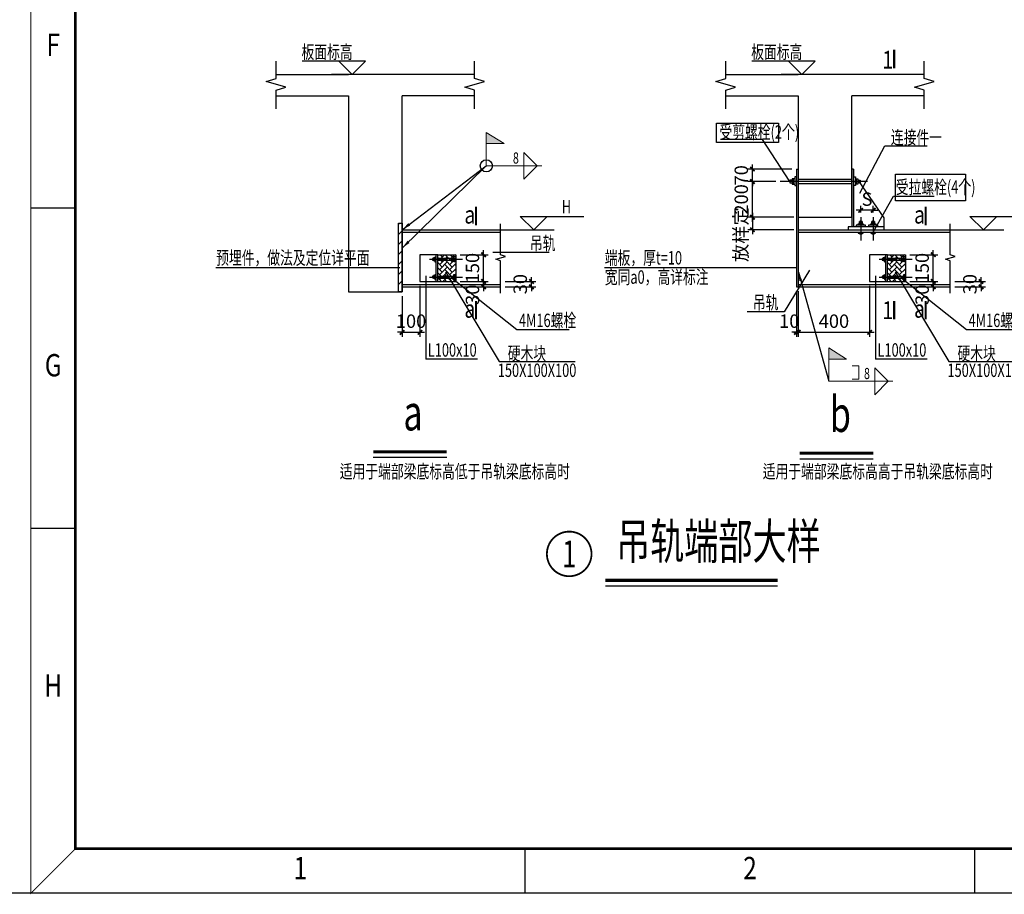
# Model space of a CAD drawing. Extents: x -651934 to -24066, y 1654482 to 1718879.
# Drawn here: x -175449 to -153389, y 1654482 to 1674088 of the extents above; entities that cross this region are included whole.
import ezdxf
from ezdxf.enums import TextEntityAlignment as Align

# ---------------------------------------------------------------- set-up
doc = ezdxf.new("R2010")
doc.units = 0
doc.header["$LTSCALE"] = 1000
doc.linetypes.add('CENTER', pattern=[50.8, 31.75, -6.35, 6.35, -6.35])
doc.linetypes.add('DOTE', pattern=[2.42, 2, -0.2, 0.02, -0.2])
doc.layers.get('0').update_dxf_attribs({"linetype": 'CONTINUOUS'})
doc.layers.get('Defpoints').update_dxf_attribs({"linetype": 'CONTINUOUS'})
for name, color, linetype in [('AXIS', 8, 'DOTE'), ('AXIS-DE', 253, 'CENTER'), ('DIM', 3, 'CONTINUOUS'), ('STEEL_DE', 3, 'CONTINUOUS'), ('TEXT', 7, 'CONTINUOUS'), ('TEXT-DE', 7, 'CONTINUOUS'), ('THICK-DE', 6, 'CONTINUOUS'), ('THIN', 7, 'CONTINUOUS'), ('THIN-DE', 7, 'CONTINUOUS'), ('Titlebox', 7, 'CONTINUOUS'), ('TK', 7, 'CONTINUOUS')]:
    doc.layers.add(name, color=color, linetype=linetype)
doc.layers.add('STXT_HF', color=7, linetype='CONTINUOUS', lineweight=0)
doc.layers.add('STXT_HF_TEXT', color=7, linetype='CONTINUOUS', lineweight=0)
doc.layers.add('孙瑞雪修改', color=6, linetype='CONTINUOUS', plot=False)
doc.styles.add('A-黑体', font='simhei.ttf', dxfattribs={"width": 0.8})
doc.styles.add('RMT', font='romant', dxfattribs={"width": 0.8})
doc.styles.add('TSSD_Dimension', font='tssdeng.shx', dxfattribs={"width": 0.75, "bigfont": 'HZTXT.SHX'})
doc.styles.add('TSSD_Label', font='Tssdeng.shx', dxfattribs={"width": 0.7, "bigfont": 'tssdchn.shx'})
doc.styles.add('TSSD_Num', font='tssdeng.shx', dxfattribs={"width": 0.7, "bigfont": 'tssdchn.shx'})
doc.styles.add('TSSD_Rein', font='tssdeng.shx', dxfattribs={"width": 0.7, "bigfont": 'tssdchn.shx'})
doc.dimstyles.new('TSSD_25_100', dxfattribs={"dimtxt": 300, "dimasz": 100, "dimexe": 100, "dimexo": 100, "dimgap": 100, "dimtad": 1, "dimdec": 0, "dimlfac": 0.25, "dimzin": 0, "dimdsep": 46, "dimtxsty": 'TSSD_Dimension', "dimblk": 'ARCHTICK', "dimcen": 0, "dimdle": 100, "dimclrt": 7, "dimadec": 0, "dimazin": 0, "dimtfac": 1, "dimtdec": 0, "dimtix": 1, "dimtmove": 2, "dimatfit": 3, "dimfxl": 0, "dimtolj": 1, "dimtzin": 0, "dimarcsym": 0})
doc.dimstyles.new('TSSD_LEADER_STYLE_200.0', dxfattribs={"dimtxt": 0.18, "dimasz": 200, "dimexe": 0.18, "dimexo": 0.0625, "dimgap": 0.09, "dimtad": 0, "dimtih": 1, "dimtoh": 1, "dimdec": 4, "dimzin": 0, "dimdsep": 46, "dimtxsty": 'Standard', "dimcen": 0.09, "dimadec": 0, "dimazin": 0, "dimtfac": 1, "dimtdec": 4, "dimtofl": 0, "dimtmove": 0, "dimatfit": 3, "dimfxl": 0, "dimtolj": 1, "dimtzin": 0, "dimarcsym": 0})

# ---------------------------------------------------------------- blocks, each defined once
blk = doc.blocks.new('_ArchTick')
at = {"color": 0, "linetype": 'ByBlock', "const_width": 0.4}
blk.add_lwpolyline([(-0.5, -0.5), (0.5, 0.5)], dxfattribs=at)
blk = doc.blocks.new('*D12342')
at = {"layer": 'Defpoints', "color": 0}
for p in [(-166481, 1668220), (-166881, 1667991), (-166481, 1667080)]:
    blk.add_point(p, dxfattribs=at)
at = {"layer": 'DIM', "color": 0, "lineweight": -2}
for p, q in [((-166481, 1668120), (-166481, 1666980)), ((-166881, 1667891), (-166881, 1666980)), ((-166881, 1667080), (-166981, 1667080)), ((-166881, 1667080), (-166481, 1667080)), ((-166481, 1667080), (-166381, 1667080))]:
    blk.add_line(p, q, dxfattribs=at)
at = {"layer": 'DIM', "color": 0, "lineweight": -2, "xscale": 100, "yscale": 100, "zscale": 100}
blk.add_blockref('_ArchTick', (-166881, 1667080), dxfattribs=at)
at = {"layer": 'DIM', "color": 0, "lineweight": -2, "xscale": 100, "yscale": 100, "zscale": 100, "rotation": 180}
blk.add_blockref('_ArchTick', (-166481, 1667080), dxfattribs=at)
at = {"layer": 'DIM', "color": 7, "insert": (-166681, 1667330), "char_height": 300, "attachment_point": 5, "style": 'TSSD_Dimension'}
blk.add_mtext('\\A1;100', dxfattribs=at)
blk = doc.blocks.new('*D12343')
at = {"layer": 'Defpoints', "color": 0}
for p in [(-164674, 1668220), (-163984, 1668220), (-164674, 1668100)]:
    blk.add_point(p, dxfattribs=at)
at = {"layer": 'DIM', "color": 0, "lineweight": -2}
for p, q in [((-164574, 1668220), (-163884, 1668220)), ((-163984, 1668220), (-163984, 1668320)), ((-163984, 1668100), (-163984, 1668220)), ((-164574, 1668100), (-163884, 1668100)), ((-163984, 1668100), (-163984, 1668000))]:
    blk.add_line(p, q, dxfattribs=at)
at = {"layer": 'DIM', "color": 0, "lineweight": -2, "xscale": 100, "yscale": 100, "zscale": 100}
for p, rotation in [((-163984, 1668220), 270), ((-163984, 1668100), 90)]:
    blk.add_blockref('_ArchTick', p, dxfattribs=dict(at, rotation=rotation))
at = {"layer": 'DIM', "color": 7, "insert": (-164234, 1668160), "char_height": 300, "attachment_point": 5, "rotation": 90, "style": 'TSSD_Dimension'}
blk.add_mtext('\\A1;30', dxfattribs=at)
blk = doc.blocks.new('*D12344')
at = {"layer": 'Defpoints', "color": 0}
for p in [(-165681, 1668220), (-165055, 1668220), (-165514, 1668100)]:
    blk.add_point(p, dxfattribs=at)
at = {"layer": 'DIM', "color": 0, "lineweight": -2}
for p, q in [((-165581, 1668220), (-164955, 1668220)), ((-165055, 1668220), (-165055, 1668320)), ((-165055, 1668100), (-165055, 1668220)), ((-165414, 1668100), (-164955, 1668100)), ((-165055, 1668100), (-165055, 1668000))]:
    blk.add_line(p, q, dxfattribs=at)
at = {"layer": 'DIM', "color": 0, "lineweight": -2, "xscale": 100, "yscale": 100, "zscale": 100}
for p, rotation in [((-165055, 1668220), 270), ((-165055, 1668100), 90)]:
    blk.add_blockref('_ArchTick', p, dxfattribs=dict(at, rotation=rotation))
at = {"layer": 'DIM', "color": 7, "insert": (-165305, 1667922), "char_height": 300, "attachment_point": 5, "rotation": 90, "style": 'TSSD_Dimension'}
blk.add_mtext('\\A1;30', dxfattribs=at)
blk = doc.blocks.new('*D12345')
at = {"layer": 'Defpoints', "color": 0}
for p in [(-165681, 1668820), (-165055, 1668820), (-165681, 1668220)]:
    blk.add_point(p, dxfattribs=at)
at = {"layer": 'DIM', "color": 0, "lineweight": -2}
for p, q in [((-165055, 1668820), (-165055, 1668920)), ((-165581, 1668820), (-164955, 1668820)), ((-165055, 1668220), (-165055, 1668820)), ((-165581, 1668220), (-164955, 1668220)), ((-165055, 1668220), (-165055, 1668120))]:
    blk.add_line(p, q, dxfattribs=at)
at = {"layer": 'DIM', "color": 0, "lineweight": -2, "xscale": 100, "yscale": 100, "zscale": 100}
for p, rotation in [((-165055, 1668820), 270), ((-165055, 1668220), 90)]:
    blk.add_blockref('_ArchTick', p, dxfattribs=dict(at, rotation=rotation))
at = {"layer": 'DIM', "color": 7, "insert": (-165305, 1668520), "char_height": 300, "attachment_point": 5, "rotation": 90, "style": 'TSSD_Dimension'}
blk.add_mtext('\\A1;150', dxfattribs=at)
blk = doc.blocks.new('_WELD001')
at = {"linetype": 'ByBlock'}
h = blk.add_hatch(color=0, dxfattribs=at)
h.paths.add_polyline_path([(0.8, 1), (0, 1.5), (0, 1)])
edge = h.paths.add_edge_path()
edge.add_line((0, 0), (0, 1.5))
at = {"color": 0, "linetype": 'ByBlock'}
for p, q in [((0, 0), (0, 1.5)), ((0.8, 1), (0, 1.5)), ((0, 1), (0.8, 1))]:
    blk.add_line(p, q, dxfattribs=at)
blk = doc.blocks.new('_WELD004')
at = {"color": 0, "linetype": 'ByBlock'}
for p, q in [((0, 1), (1, 0)), ((0, 0), (0, 1))]:
    blk.add_line(p, q, dxfattribs=at)
blk = doc.blocks.new('*D12346')
at = {"layer": 'Defpoints', "color": 0}
for p in [(-156606, 1669816), (-156606, 1669663), (-156326, 1669663)]:
    blk.add_point(p, dxfattribs=at)
at = {"layer": 'DIM', "color": 0, "lineweight": -2}
for p, q in [((-156606, 1669816), (-156706, 1669816)), ((-156606, 1669763), (-156606, 1669916)), ((-156326, 1669816), (-156606, 1669816)), ((-156326, 1669763), (-156326, 1669916)), ((-156326, 1669816), (-156226, 1669816))]:
    blk.add_line(p, q, dxfattribs=at)
at = {"layer": 'DIM', "color": 0, "lineweight": -2, "xscale": 100, "yscale": 100, "zscale": 100}
blk.add_blockref('_ArchTick', (-156606, 1669816), dxfattribs=at)
at = {"layer": 'DIM', "color": 0, "lineweight": -2, "xscale": 100, "yscale": 100, "zscale": 100, "rotation": 180}
blk.add_blockref('_ArchTick', (-156326, 1669816), dxfattribs=at)
at = {"layer": 'DIM', "color": 7, "insert": (-156466, 1670066), "char_height": 300, "attachment_point": 5, "style": 'TSSD_Dimension'}
blk.add_mtext('\\A1;S', dxfattribs=at)
blk = doc.blocks.new('*D12347')
at = {"layer": 'Defpoints', "color": 0}
for p in [(-158046, 1668100), (-158006, 1668100), (-158006, 1667080)]:
    blk.add_point(p, dxfattribs=at)
at = {"layer": 'DIM', "color": 0, "lineweight": -2}
for p, q in [((-158046, 1668000), (-158046, 1666980)), ((-158006, 1668000), (-158006, 1666980)), ((-158046, 1667080), (-158146, 1667080)), ((-158046, 1667080), (-158006, 1667080)), ((-158006, 1667080), (-157906, 1667080))]:
    blk.add_line(p, q, dxfattribs=at)
at = {"layer": 'DIM', "color": 0, "lineweight": -2, "xscale": 100, "yscale": 100, "zscale": 100}
blk.add_blockref('_ArchTick', (-158046, 1667080), dxfattribs=at)
at = {"layer": 'DIM', "color": 0, "lineweight": -2, "xscale": 100, "yscale": 100, "zscale": 100, "rotation": 180}
blk.add_blockref('_ArchTick', (-158006, 1667080), dxfattribs=at)
at = {"layer": 'DIM', "color": 7, "insert": (-158207, 1667330), "char_height": 300, "attachment_point": 5, "style": 'TSSD_Dimension'}
blk.add_mtext('\\A1;10', dxfattribs=at)
blk = doc.blocks.new('*D12348')
at = {"layer": 'Defpoints', "color": 0}
for p in [(-156406, 1668220), (-158006, 1668100), (-156406, 1667080)]:
    blk.add_point(p, dxfattribs=at)
at = {"layer": 'DIM', "color": 0, "lineweight": -2}
for p, q in [((-158006, 1668000), (-158006, 1666980)), ((-156406, 1668120), (-156406, 1666980)), ((-158106, 1667080), (-156306, 1667080))]:
    blk.add_line(p, q, dxfattribs=at)
at = {"layer": 'DIM', "color": 0, "lineweight": -2, "xscale": 100, "yscale": 100, "zscale": 100, "rotation": 180}
blk.add_blockref('_ArchTick', (-158006, 1667080), dxfattribs=at)
at = {"layer": 'DIM', "color": 0, "lineweight": -2, "xscale": 100, "yscale": 100, "zscale": 100}
blk.add_blockref('_ArchTick', (-156406, 1667080), dxfattribs=at)
at = {"layer": 'DIM', "color": 7, "insert": (-157206, 1667330), "char_height": 300, "attachment_point": 5, "style": 'TSSD_Dimension'}
blk.add_mtext('\\A1;400', dxfattribs=at)
blk = doc.blocks.new('*D12349')
at = {"layer": 'Defpoints', "color": 0}
for p in [(-154599, 1668220), (-153910, 1668220), (-154599, 1668100)]:
    blk.add_point(p, dxfattribs=at)
at = {"layer": 'DIM', "color": 0, "lineweight": -2}
for p, q in [((-154499, 1668220), (-153810, 1668220)), ((-153910, 1668220), (-153910, 1668320)), ((-153910, 1668100), (-153910, 1668220)), ((-154499, 1668100), (-153810, 1668100)), ((-153910, 1668100), (-153910, 1668000))]:
    blk.add_line(p, q, dxfattribs=at)
at = {"layer": 'DIM', "color": 0, "lineweight": -2, "xscale": 100, "yscale": 100, "zscale": 100}
for p, rotation in [((-153910, 1668220), 270), ((-153910, 1668100), 90)]:
    blk.add_blockref('_ArchTick', p, dxfattribs=dict(at, rotation=rotation))
at = {"layer": 'DIM', "color": 7, "insert": (-154160, 1668160), "char_height": 300, "attachment_point": 5, "rotation": 90, "style": 'TSSD_Dimension'}
blk.add_mtext('\\A1;30', dxfattribs=at)
blk = doc.blocks.new('*D12350')
at = {"layer": 'Defpoints', "color": 0}
for p in [(-155606, 1668220), (-154980, 1668220), (-155439, 1668100)]:
    blk.add_point(p, dxfattribs=at)
at = {"layer": 'DIM', "color": 0, "lineweight": -2}
for p, q in [((-155506, 1668220), (-154880, 1668220)), ((-154980, 1668220), (-154980, 1668320)), ((-154980, 1668100), (-154980, 1668220)), ((-155339, 1668100), (-154880, 1668100)), ((-154980, 1668100), (-154980, 1668000))]:
    blk.add_line(p, q, dxfattribs=at)
at = {"layer": 'DIM', "color": 0, "lineweight": -2, "xscale": 100, "yscale": 100, "zscale": 100}
for p, rotation in [((-154980, 1668220), 270), ((-154980, 1668100), 90)]:
    blk.add_blockref('_ArchTick', p, dxfattribs=dict(at, rotation=rotation))
at = {"layer": 'DIM', "color": 7, "insert": (-155230, 1667922), "char_height": 300, "attachment_point": 5, "rotation": 90, "style": 'TSSD_Dimension'}
blk.add_mtext('\\A1;30', dxfattribs=at)
blk = doc.blocks.new('*D12351')
at = {"layer": 'Defpoints', "color": 0}
for p in [(-155606, 1668820), (-154980, 1668820), (-155606, 1668220)]:
    blk.add_point(p, dxfattribs=at)
at = {"layer": 'DIM', "color": 0, "lineweight": -2}
for p, q in [((-154980, 1668820), (-154980, 1668920)), ((-155506, 1668820), (-154880, 1668820)), ((-154980, 1668220), (-154980, 1668820)), ((-155506, 1668220), (-154880, 1668220)), ((-154980, 1668220), (-154980, 1668120))]:
    blk.add_line(p, q, dxfattribs=at)
at = {"layer": 'DIM', "color": 0, "lineweight": -2, "xscale": 100, "yscale": 100, "zscale": 100}
for p, rotation in [((-154980, 1668820), 270), ((-154980, 1668220), 90)]:
    blk.add_blockref('_ArchTick', p, dxfattribs=dict(at, rotation=rotation))
at = {"layer": 'DIM', "color": 7, "insert": (-155230, 1668520), "char_height": 300, "attachment_point": 5, "rotation": 90, "style": 'TSSD_Dimension'}
blk.add_mtext('\\A1;150', dxfattribs=at)
blk = doc.blocks.new('_WELD0013')
at = {"color": 0, "linetype": 'ByBlock'}
for p, q in [((0.5, 1), (0, 1)), ((0.5, 0), (0.5, 1)), ((0, 0), (0.5, 0))]:
    blk.add_line(p, q, dxfattribs=at)
blk = doc.blocks.new('ts_idx1')
at = {"color": 0, "linetype": 'ByBlock', "lineweight": -2, "const_width": 0.04}
blk.add_lwpolyline([(-0.5, 0, 1), (0.5, 0, 1)], format="xyb", close=True, dxfattribs=at)
at = {"color": 0, "linetype": 'ByBlock', "lineweight": -2, "style": 'TSSD_Num', "width": 0.75}
blk.add_attdef('A', text='', height=0.6, dxfattribs=at).set_placement((0, 0), align=Align.MIDDLE_CENTER)
blk = doc.blocks.new('*D12352')
at = {"layer": 'Defpoints', "color": 0}
for p in [(-159032, 1670460), (-158411, 1670460), (-158006, 1669660)]:
    blk.add_point(p, dxfattribs=at)
at = {"layer": 'DIM', "color": 0, "lineweight": -2}
for p, q in [((-158511, 1670460), (-159132, 1670460)), ((-159032, 1669560), (-159032, 1670560)), ((-158106, 1669660), (-159132, 1669660))]:
    blk.add_line(p, q, dxfattribs=at)
at = {"layer": 'DIM', "color": 0, "lineweight": -2, "xscale": 100, "yscale": 100, "zscale": 100}
for p, rotation in [((-159032, 1670460), 90), ((-159032, 1669660), 270)]:
    blk.add_blockref('_ArchTick', p, dxfattribs=dict(at, rotation=rotation))
at = {"layer": 'DIM', "color": 7, "insert": (-159282, 1670060), "char_height": 300, "attachment_point": 5, "rotation": 90, "style": 'TSSD_Dimension'}
blk.add_mtext('\\A1;200', dxfattribs=at)
blk = doc.blocks.new('*D12353')
at = {"layer": 'Defpoints', "color": 0}
for p in [(-159032, 1670740), (-158046, 1670740), (-158411, 1670460)]:
    blk.add_point(p, dxfattribs=at)
at = {"layer": 'DIM', "color": 0, "lineweight": -2}
for p, q in [((-159032, 1670740), (-159032, 1670840)), ((-158146, 1670740), (-159132, 1670740)), ((-159032, 1670460), (-159032, 1670740)), ((-158511, 1670460), (-159132, 1670460)), ((-159032, 1670460), (-159032, 1670360))]:
    blk.add_line(p, q, dxfattribs=at)
at = {"layer": 'DIM', "color": 0, "lineweight": -2, "xscale": 100, "yscale": 100, "zscale": 100}
for p, rotation in [((-159032, 1670740), 270), ((-159032, 1670460), 90)]:
    blk.add_blockref('_ArchTick', p, dxfattribs=dict(at, rotation=rotation))
at = {"layer": 'DIM', "color": 7, "insert": (-159282, 1670600), "char_height": 300, "attachment_point": 5, "rotation": 90, "style": 'TSSD_Dimension'}
blk.add_mtext('\\A1;70', dxfattribs=at)
blk = doc.blocks.new('*D12354')
at = {"layer": 'Defpoints', "color": 0}
for p in [(-158006, 1669660), (-159032, 1669380), (-158006, 1669380)]:
    blk.add_point(p, dxfattribs=at)
at = {"layer": 'DIM', "color": 0, "lineweight": -2}
for p, q in [((-159032, 1669760), (-159032, 1669280)), ((-158106, 1669660), (-159132, 1669660)), ((-158106, 1669380), (-159132, 1669380))]:
    blk.add_line(p, q, dxfattribs=at)
at = {"layer": 'DIM', "color": 0, "lineweight": -2, "xscale": 100, "yscale": 100, "zscale": 100}
for p, rotation in [((-159032, 1669660), 90), ((-159032, 1669380), 270)]:
    blk.add_blockref('_ArchTick', p, dxfattribs=dict(at, rotation=rotation))
at = {"layer": 'DIM', "color": 7, "insert": (-159294, 1669269), "char_height": 300, "attachment_point": 5, "rotation": 90, "style": 'TSSD_Dimension'}
blk.add_mtext('\\A1;放样定', dxfattribs=at)
blk = doc.blocks.new('A1')
at = {"layer": 'Titlebox'}
blk.add_lwpolyline([(0, 594), (841, 594), (841, 0), (0, 0)], close=True, dxfattribs=at)
at = {"layer": 'TK'}
for p, q in [((15, 153.63), (25, 153.63)), ((15, 81.81), (25, 81.81)), ((125.75, 0), (125.75, 10)), ((226.5, 0), (226.5, 10))]:
    blk.add_line(p, q, dxfattribs=at)
for points, const_width in [([(0, 0), (841, 0), (841, 594), (0, 594)], 0.2), ([(25, 10), (831, 10), (831, 584), (25, 584)], 0.6)]:
    blk.add_lwpolyline(points, close=True, dxfattribs=dict(at, const_width=const_width))
at = {"layer": 'TK', "const_width": 0.2}
blk.add_lwpolyline([(25, 10), (15, 0), (15, 584)], dxfattribs=at)
at = {"layer": 'TK', "style": 'RMT', "width": 0.8}
for s, p in [('F', (20, 189.53)), ('G', (20, 117.72)), ('H', (20, 45.91)), ('1', (75.38, 5)), ('2', (176.13, 5))]:
    blk.add_text(s, height=5, dxfattribs=at).set_placement(p, align=Align.MIDDLE)

msp = doc.modelspace()

# ---------------------------------------------------------------- hatches: boundary and pattern name
at = {"layer": 'STEEL_DE'}
h = msp.add_hatch(dxfattribs=at)
h.set_pattern_fill('AR-HBONE', color=256, scale=20, style=0)
h.set_pattern_definition([(45, (-4884308.19, 2298547.56), (9e-15, 113.137085), [240, -80]), (135, (-4884251.625, 2298604.13), (9e-15, 113.137085), [240, -80])])
h.paths.add_polyline_path([(-165680.5, 1668819.7), (-166080.5, 1668819.7), (-166080.5, 1668219.7), (-165680.5, 1668219.7)])
h = msp.add_hatch(dxfattribs=at)
h.set_pattern_fill('AR-HBONE', color=256, scale=20, style=0)
h.set_pattern_definition([(45, (-4874233.48, 2298547.56), (9e-15, 113.137085), [240, -80]), (135, (-4874176.91, 2298604.13), (9e-15, 113.137085), [240, -80])])
h.paths.add_polyline_path([(-155605.8, 1668819.7), (-156005.8, 1668819.7), (-156005.8, 1668219.7), (-155605.8, 1668219.7)])
at = {"layer": 'THIN-DE'}
h = msp.add_hatch(dxfattribs=at)
h.set_pattern_fill('ANSI31', color=256, scale=100, style=0)
h.set_pattern_definition([(45, (-611315.99, 1659342.99), (-112.2532, 112.2532), [])])
h.paths.add_polyline_path([(-166880.5, 1667990.9), (-166964.4, 1667990.9), (-166964.4, 1669523.7), (-166880.5, 1669523.7)])

# ---------------------------------------------------------------- linework, layer by layer
at = {"layer": 'AXIS', "ltscale": 0.2}
for p, q in [((-166265.8, 1668719.7), (-165528.5, 1668719.7)), ((-156191.1, 1668719.7), (-155453.8, 1668719.7)), ((-166265.8, 1668319.3), (-165528.5, 1668319.3)), ((-156191.1, 1668319.3), (-155453.8, 1668319.3))]:
    msp.add_line(p, q, dxfattribs=at)
at = {"layer": 'AXIS-DE', "linetype": 'Continuous'}
for p, q in [((-156457.5, 1670459.7), (-158411, 1670459.7)), ((-156605.8, 1669663.4), (-156605.8, 1669136.6)), ((-156325.8, 1669663.4), (-156325.8, 1669136.6))]:
    msp.add_line(p, q, dxfattribs=at)
at = {"layer": 'STEEL_DE'}
for p, q in [((-158045.8, 1670739.7), (-158005.8, 1670739.7)), ((-158045.8, 1670739.7), (-158045.8, 1668099.7)), ((-158005.8, 1670739.7), (-158005.8, 1668099.7)), ((-156765.8, 1670739.7), (-156805.8, 1670739.7)), ((-156805.8, 1670739.7), (-156805.8, 1669443.7)), ((-156765.8, 1670739.7), (-156765.8, 1669443.7)), ((-158192, 1670492.2), (-158192, 1670430.2)), ((-158140, 1670492.2), (-158192, 1670492.2)), ((-158192, 1670430.2), (-158140, 1670430.2)), ((-158045.8, 1670459.7), (-158165.8, 1670459.7)), ((-158140, 1670523.2), (-158140, 1670405)), ((-158085.2, 1670523.2), (-158140, 1670523.2)), ((-158140, 1670405), (-158085.2, 1670405)), ((-158114.1, 1670405), (-158114.1, 1670523.2)), ((-158085.2, 1670564.7), (-158085.2, 1670367.9)), ((-158045.8, 1670564.7), (-158085.2, 1670564.7)), ((-158085.2, 1670367.9), (-158045.8, 1670367.9)), ((-156805.8, 1670507.7), (-158005.8, 1670507.7)), ((-156805.8, 1670411.7), (-158005.8, 1670411.7)), ((-156765.8, 1670564.7), (-156726.4, 1670564.7)), ((-156765.8, 1670459.7), (-156645.8, 1670459.7)), ((-156726.4, 1670367.9), (-156765.8, 1670367.9)), ((-156726.4, 1670564.7), (-156726.4, 1670367.9)), ((-156726.4, 1670523.2), (-156671.6, 1670523.2)), ((-156671.6, 1670405), (-156726.4, 1670405)), ((-156697.6, 1670405), (-156697.6, 1670523.2)), ((-156671.6, 1670523.2), (-156671.6, 1670405)), ((-156671.6, 1670492.2), (-156619.7, 1670492.2)), ((-156619.7, 1670430.2), (-156671.6, 1670430.2)), ((-156645.8, 1670459.7), (-156085.8, 1669643.7)), ((-156619.7, 1670492.2), (-156619.7, 1670430.2)), ((-156660.5, 1669482.3), (-156660.5, 1669514.4)), ((-156660.5, 1669514.4), (-156551.1, 1669514.4)), ((-156634.8, 1669565.9), (-156576.9, 1669565.9)), ((-156634.8, 1669514.4), (-156634.8, 1669565.9)), ((-156634.8, 1669540.1), (-156576.9, 1669540.1)), ((-156618.6, 1669582.7), (-156592.1, 1669582.7)), ((-156618.6, 1669565.9), (-156618.6, 1669582.7)), ((-156592.1, 1669582.7), (-156592.1, 1669565.9)), ((-156576.9, 1669565.9), (-156576.9, 1669514.4)), ((-156551.1, 1669514.4), (-156551.1, 1669482.3)), ((-156380.5, 1669482.3), (-156380.5, 1669514.4)), ((-156380.5, 1669514.4), (-156271.1, 1669514.4)), ((-156354.8, 1669565.9), (-156296.9, 1669565.9)), ((-156354.8, 1669514.4), (-156354.8, 1669565.9)), ((-156354.8, 1669540.1), (-156296.9, 1669540.1)), ((-156338.6, 1669582.7), (-156312.1, 1669582.7)), ((-156338.6, 1669565.9), (-156338.6, 1669582.7)), ((-156312.1, 1669582.7), (-156312.1, 1669565.9)), ((-156296.9, 1669565.9), (-156296.9, 1669514.4)), ((-156271.1, 1669514.4), (-156271.1, 1669482.3)), ((-156085.8, 1669643.7), (-156085.8, 1669379.7)), ((-166880.5, 1669379.7), (-164673.6, 1669379.7)), ((-166880.5, 1669327.7), (-164673.6, 1669327.7)), ((-158005.8, 1669379.7), (-154598.9, 1669379.7)), ((-158005.8, 1669327.7), (-154598.9, 1669327.7)), ((-156085.8, 1669443.7), (-156885.8, 1669443.7)), ((-156885.8, 1669443.7), (-156885.8, 1669379.7)), ((-156502.6, 1669482.3), (-156709.1, 1669482.3)), ((-156709.1, 1669482.3), (-156709.1, 1669443.7)), ((-156660, 1669327.7), (-156660, 1669301.2)), ((-156660, 1669301.2), (-156551.6, 1669301.2)), ((-156635.9, 1669301.2), (-156635.9, 1669289.2)), ((-156635.9, 1669289.2), (-156575.7, 1669289.2)), ((-156575.7, 1669289.2), (-156575.7, 1669301.2)), ((-156551.6, 1669301.2), (-156551.6, 1669327.7)), ((-156502.6, 1669443.7), (-156502.6, 1669482.3)), ((-156222.6, 1669482.3), (-156429.1, 1669482.3)), ((-156429.1, 1669482.3), (-156429.1, 1669443.7)), ((-156380, 1669327.7), (-156380, 1669301.2)), ((-156380, 1669301.2), (-156271.6, 1669301.2)), ((-156355.9, 1669301.2), (-156355.9, 1669289.2)), ((-156355.9, 1669289.2), (-156295.7, 1669289.2)), ((-156295.7, 1669289.2), (-156295.7, 1669301.2)), ((-156271.6, 1669301.2), (-156271.6, 1669327.7)), ((-156222.6, 1669443.7), (-156222.6, 1669482.3)), ((-166080.5, 1668819.7), (-166480.5, 1668819.7)), ((-166480.5, 1668819.7), (-166480.5, 1668219.7)), ((-166200.9, 1668738.7), (-166200.9, 1668700.7)), ((-166175.5, 1668738.7), (-166200.9, 1668738.7)), ((-166200.9, 1668700.7), (-166175.5, 1668700.7)), ((-166175.5, 1668751.4), (-166175.5, 1668692.2)), ((-166150.2, 1668751.4), (-166175.5, 1668751.4)), ((-166175.5, 1668692.2), (-166150.2, 1668692.2)), ((-166120.5, 1668768.3), (-166150.2, 1668768.3)), ((-166150.2, 1668768.3), (-166150.2, 1668662.6)), ((-166150.2, 1668662.6), (-166120.5, 1668662.6)), ((-166120.5, 1668219.7), (-166120.5, 1668819.7)), ((-166080.5, 1668219.7), (-166080.5, 1668819.7)), ((-166080.5, 1668819.7), (-165680.5, 1668819.7)), ((-166080.5, 1668743), (-165679.8, 1668743)), ((-166080.5, 1668696.5), (-165679.8, 1668696.5)), ((-165718.6, 1668776.8), (-165680.5, 1668776.8)), ((-165718.6, 1668662.6), (-165718.6, 1668776.8)), ((-165680.5, 1668662.6), (-165718.6, 1668662.6)), ((-165680.5, 1668819.7), (-165680.5, 1668219.7)), ((-156005.8, 1668819.7), (-156405.8, 1668819.7)), ((-156405.8, 1668819.7), (-156405.8, 1668219.7)), ((-156126.2, 1668738.7), (-156126.2, 1668700.7)), ((-156100.8, 1668738.7), (-156126.2, 1668738.7)), ((-156126.2, 1668700.7), (-156100.8, 1668700.7)), ((-156100.8, 1668751.4), (-156100.8, 1668692.2)), ((-156075.4, 1668751.4), (-156100.8, 1668751.4)), ((-156100.8, 1668692.2), (-156075.4, 1668692.2)), ((-156045.8, 1668768.3), (-156075.4, 1668768.3)), ((-156075.4, 1668768.3), (-156075.4, 1668662.6)), ((-156075.4, 1668662.6), (-156045.8, 1668662.6)), ((-156045.8, 1668219.7), (-156045.8, 1668819.7)), ((-156005.8, 1668219.7), (-156005.8, 1668819.7)), ((-156005.8, 1668819.7), (-155605.8, 1668819.7)), ((-156005.8, 1668743), (-155605.1, 1668743)), ((-156005.8, 1668696.5), (-155605.1, 1668696.5)), ((-155643.9, 1668776.8), (-155605.8, 1668776.8)), ((-155643.9, 1668662.6), (-155643.9, 1668776.8)), ((-155605.8, 1668662.6), (-155643.9, 1668662.6)), ((-155605.8, 1668819.7), (-155605.8, 1668219.7)), ((-166480.5, 1668219.7), (-165680.5, 1668219.7)), ((-166200.9, 1668338.3), (-166200.9, 1668300.3)), ((-166175.5, 1668338.3), (-166200.9, 1668338.3)), ((-166200.9, 1668300.3), (-166175.5, 1668300.3)), ((-166175.5, 1668351), (-166175.5, 1668291.8)), ((-166150.2, 1668351), (-166175.5, 1668351)), ((-166175.5, 1668291.8), (-166150.2, 1668291.8)), ((-166120.5, 1668367.9), (-166150.2, 1668367.9)), ((-166150.2, 1668367.9), (-166150.2, 1668262.2)), ((-166150.2, 1668262.2), (-166120.5, 1668262.2)), ((-166080.5, 1668342.6), (-165679.8, 1668342.6)), ((-166080.5, 1668296), (-165679.8, 1668296)), ((-165718.6, 1668376.4), (-165680.5, 1668376.4)), ((-165718.6, 1668262.2), (-165718.6, 1668376.4)), ((-165680.5, 1668262.2), (-165718.6, 1668262.2)), ((-156405.8, 1668219.7), (-155605.8, 1668219.7)), ((-156126.2, 1668338.3), (-156126.2, 1668300.3)), ((-156100.8, 1668338.3), (-156126.2, 1668338.3)), ((-156126.2, 1668300.3), (-156100.8, 1668300.3)), ((-156100.8, 1668351), (-156100.8, 1668291.8)), ((-156075.4, 1668351), (-156100.8, 1668351)), ((-156100.8, 1668291.8), (-156075.4, 1668291.8)), ((-156045.8, 1668367.9), (-156075.4, 1668367.9)), ((-156075.4, 1668367.9), (-156075.4, 1668262.2)), ((-156075.4, 1668262.2), (-156045.8, 1668262.2)), ((-156005.8, 1668342.6), (-155605.1, 1668342.6)), ((-156005.8, 1668296), (-155605.1, 1668296)), ((-155643.9, 1668376.4), (-155605.8, 1668376.4)), ((-155643.9, 1668262.2), (-155643.9, 1668376.4)), ((-155605.8, 1668262.2), (-155643.9, 1668262.2)), ((-166880.5, 1668151.7), (-164673.6, 1668151.7)), ((-166880.5, 1668099.7), (-164673.6, 1668099.7)), ((-158045.8, 1668099.7), (-154598.9, 1668099.7)), ((-158005.8, 1668151.7), (-154598.9, 1668151.7))]:
    msp.add_line(p, q, dxfattribs=at)
at = {"layer": 'STXT_HF'}
for p, q in [((-164994.5, 1670812.8), (-163754.4, 1670812.8)), ((-157323.2, 1665982.1), (-155888.7, 1665982.1))]:
    msp.add_line(p, q, dxfattribs=at)
at = {"layer": 'TEXT', "color": 3, "const_width": 70}
for points in [[(-165879.7, 1664402.5), (-167527.1, 1664402.5)], [(-156325.6, 1664369.5), (-157973, 1664369.5)], [(-158470.6, 1661519.5), (-162326.2, 1661519.5)]]:
    msp.add_lwpolyline(points, dxfattribs=at)
at = {"layer": 'TEXT'}
for points in [[(-165879.7, 1664272.2), (-167527.1, 1664272.2)], [(-156325.6, 1664239.1), (-157973, 1664239.1)], [(-158470.6, 1661389.2), (-162326.2, 1661389.2)]]:
    msp.add_lwpolyline(points, dxfattribs=at)
at = {"layer": 'TEXT-DE'}
for p, q in [((-166935, 1668525.5), (-171056.1, 1668525.5)), ((-158045.8, 1668525.5), (-162348.8, 1668525.5))]:
    msp.add_line(p, q, dxfattribs=at)
at = {"layer": 'THICK-DE', "const_width": 50}
for points in [[(-155858.7, 1673413.3), (-155858.7, 1673001.5), (-155858.7, 1673001.5)], [(-165225.4, 1669893.9), (-165225.4, 1669482.1), (-165225.4, 1669482.1)], [(-155150.7, 1669893.9), (-155150.7, 1669482.1), (-155150.7, 1669482.1)], [(-165225.4, 1667783.4), (-165225.4, 1667371.6), (-165225.4, 1667371.6)], [(-155858.7, 1667783.4), (-155858.7, 1667371.6), (-155858.7, 1667371.6)], [(-155150.7, 1667783.4), (-155150.7, 1667371.6), (-155150.7, 1667371.6)]]:
    msp.add_lwpolyline(points, dxfattribs=at)
at = {"layer": 'THIN'}
for points in [[(-169705, 1672087.6), (-169705, 1672509.1), (-169485, 1672579.1), (-169925, 1672699.1), (-169705, 1672769.1), (-169705, 1673155)], [(-165256.1, 1672087.6), (-165256.1, 1672509.1), (-165476.1, 1672579.1), (-165036.1, 1672699.1), (-165256.1, 1672769.1), (-165256.1, 1673155)], [(-159630.3, 1672087.6), (-159630.3, 1672509.1), (-159410.3, 1672579.1), (-159850.3, 1672699.1), (-159630.3, 1672769.1), (-159630.3, 1673155)], [(-155181.4, 1672087.6), (-155181.4, 1672509.1), (-155401.4, 1672579.1), (-154961.4, 1672699.1), (-155181.4, 1672769.1), (-155181.4, 1673155)], [(-164673.6, 1667959.7), (-164673.6, 1668684.2), (-164783.6, 1668719.2), (-164563.6, 1668779.2), (-164673.6, 1668814.2), (-164673.6, 1669511.4)], [(-154598.9, 1667959.7), (-154598.9, 1668684.2), (-154708.9, 1668719.2), (-154488.9, 1668779.2), (-154598.9, 1668814.2), (-154598.9, 1669511.4)]]:
    msp.add_lwpolyline(points, dxfattribs=at)
at = {"layer": 'THIN-DE', "color": 3}
for p, q in [((-167699.2, 1673159.7), (-169120.7, 1673159.7)), ((-167999.2, 1672859.7), (-168299.2, 1673159.7)), ((-167999.2, 1672859.7), (-167699.2, 1673159.7)), ((-157624.5, 1673159.7), (-159045.9, 1673159.7)), ((-157924.5, 1672859.7), (-158224.5, 1673159.7)), ((-157924.5, 1672859.7), (-157624.5, 1673159.7)), ((-167276.2, 1672859.7), (-168461.8, 1672859.7)), ((-157201.5, 1672859.7), (-158387.1, 1672859.7)), ((-164233.5, 1669679.7), (-162812.1, 1669679.7)), ((-163933.5, 1669379.7), (-164233.5, 1669679.7)), ((-163933.5, 1669379.7), (-163633.5, 1669679.7)), ((-154158.8, 1669679.7), (-152737.4, 1669679.7)), ((-153858.8, 1669379.7), (-154158.8, 1669679.7)), ((-153858.8, 1669379.7), (-153558.8, 1669679.7)), ((-164835.5, 1669379.7), (-163471, 1669379.7)), ((-154760.7, 1669379.7), (-153396.3, 1669379.7))]:
    msp.add_line(p, q, dxfattribs=at)
at = {"layer": 'THIN-DE'}
for p, q in [((-169705, 1672859.7), (-168080.5, 1672859.7)), ((-166880.5, 1672859.7), (-168080.5, 1672859.7)), ((-165256.1, 1672859.7), (-166880.5, 1672859.7)), ((-159630.3, 1672859.7), (-158005.8, 1672859.7)), ((-156805.8, 1672859.7), (-158005.8, 1672859.7)), ((-155181.4, 1672859.7), (-156805.8, 1672859.7)), ((-169705, 1672379.7), (-168080.5, 1672379.7)), ((-168080.5, 1672379.7), (-168080.5, 1667990.9)), ((-166880.5, 1667990.9), (-166880.5, 1672379.7)), ((-165256.1, 1672379.7), (-166880.5, 1672379.7)), ((-159630.3, 1672379.7), (-158005.8, 1672379.7)), ((-158005.8, 1672379.7), (-158005.8, 1669659.7)), ((-156805.8, 1669659.7), (-156805.8, 1672379.7)), ((-155181.4, 1672379.7), (-156805.8, 1672379.7)), ((-158805, 1671400.1), (-159749.3, 1671400.1)), ((-158192, 1670459.7), (-158805, 1671400.1)), ((-156624.6, 1670199.6), (-156063.4, 1671262)), ((-156063.4, 1671262), (-155119.1, 1671262)), ((-156325.8, 1669327.7), (-155870.4, 1670129.9)), ((-155870.4, 1670129.9), (-154959.8, 1670129.9)), ((-158005.8, 1669659.7), (-156805.8, 1669659.7)), ((-163587.5, 1668870), (-164849.7, 1668870)), ((-165908.9, 1668436), (-164707.1, 1666423.8)), ((-157750.9, 1668470.8), (-158322.3, 1667542.4)), ((-155834.1, 1668436), (-154632.4, 1666423.8)), ((-166349.3, 1668345.4), (-166349.3, 1666479.1)), ((-165791.1, 1668319.3), (-164308.3, 1667142)), ((-156274.5, 1668345.4), (-156274.5, 1666479.1)), ((-155716.4, 1668319.3), (-154233.5, 1667142)), ((-168080.5, 1667990.9), (-166880.5, 1667990.9)), ((-158322.3, 1667542.4), (-159148, 1667542.4)), ((-164308.3, 1667142), (-163134.6, 1667142)), ((-154233.5, 1667142), (-153059.9, 1667142)), ((-165191, 1666479.1), (-166349.3, 1666479.1)), ((-164707.1, 1666423.8), (-163003, 1666423.8)), ((-155116.3, 1666479.1), (-156274.5, 1666479.1)), ((-154632.4, 1666423.8), (-152928.3, 1666423.8))]:
    msp.add_line(p, q, dxfattribs=at)
msp.add_lwpolyline([(-166880.5, 1667990.9), (-166964.4, 1667990.9), (-166964.4, 1669523.7), (-166880.5, 1669523.7)], close=True, dxfattribs=at)
msp.add_circle((-164994.5, 1670812.8), 136.3, dxfattribs=at)
at = {"layer": '孙瑞雪修改'}
for points in [[(-158451.4, 1671336.6), (-159838.8, 1671336.6), (-159838.8, 1671771.9), (-158451.4, 1671771.9)], [(-154257.7, 1670027), (-155824.5, 1670027), (-155824.5, 1670622.7), (-154257.7, 1670622.7)]]:
    msp.add_lwpolyline(points, close=True, dxfattribs=at)

# ---------------------------------------------------------------- block references
at = {"layer": 'STXT_HF'}
for name, p, xscale, yscale, zscale in [('_WELD001', (-164994.5, 1670812.8), 500, 500, 500), ('_WELD004', (-164154.4, 1670812.8), 300, 300, 300), ('_WELD001', (-157323.2, 1665982.1), 500, 500, 500), ('_WELD004', (-156288.7, 1665982.1), 300, 300, 300)]:
    msp.add_blockref(name, p, dxfattribs=dict(at, xscale=xscale, yscale=yscale, zscale=zscale))
at = {"layer": 'STXT_HF', "xscale": -300, "yscale": 300, "zscale": 300, "rotation": 180}
for name, p in [('_WELD004', (-164154.4, 1670812.8)), ('_WELD0013', (-156797.6, 1666332.1)), ('_WELD004', (-156288.7, 1665982.1))]:
    msp.add_blockref(name, p, dxfattribs=at)
at = {"layer": 'THIN'}
ref = msp.add_blockref('ts_idx1', (-163137.4, 1662112.9), dxfattribs=dict(at, xscale=999.9999800000003, yscale=999.9999800000003, zscale=999.9999800000003))
ref.add_attrib('1', '1', dxfattribs={"height": 600, "style": 'TSSD_Num', "width": 0.7}).set_placement((-163137.4, 1662112.9), align=Align.MIDDLE_CENTER)
at = {"layer": 'TK', "xscale": 100, "yscale": 100, "zscale": 100}
msp.add_blockref('A1', (-176699, 1654506.3), dxfattribs=at)

# ---------------------------------------------------------------- texts
at = {"layer": 'STXT_HF_TEXT', "style": 'TSSD_Label', "width": 0.7}
for p in [(-164398.6, 1670862.8), (-156532.9, 1666032.1)]:
    msp.add_text('8', height=250, dxfattribs=at).set_placement(p)
at = {"layer": 'TEXT', "style": 'TSSD_Rein', "width": 0.7}
for s, p in [('b', (-157297.9, 1664596.8)), ('a', (-166852, 1664629.8)), ('吊轨端部大样', (-162086.8, 1661746.8))]:
    msp.add_text(s, height=800, dxfattribs=at).set_placement(p, align=Align.BOTTOM_LEFT)
at = {"layer": 'TEXT-DE', "style": 'TSSD_Rein', "width": 0.7}
for s, p in [('受剪螺栓(2个)', (-159771.9, 1671420.5)), ('连接件一', (-155931.5, 1671298)), ('受拉螺栓(4个)', (-155820.9, 1670186.1)), ('吊轨', (-164017.6, 1668926.2)), ('预埋件，做法及定位详平面', (-171047.9, 1668600.2)), ('端板，厚t=10', (-162340.5, 1668600.2)), ('宽同a0，高详标注', (-162340.5, 1668169.1)), ('吊轨', (-159023.3, 1667598.6)), ('4M16螺栓', (-164263.2, 1667198.2)), ('4M16螺栓', (-154188.5, 1667198.2)), ('L100x10', (-166304.2, 1666535.4)), ('L100x10', (-156229.5, 1666535.4)), ('硬木块', (-164513.6, 1666457.4)), ('硬木块', (-154438.9, 1666457.4)), ('150X100X100', (-164736.6, 1666079.7)), ('150X100X100', (-154661.8, 1666079.7))]:
    msp.add_text(s, height=300, dxfattribs=at).set_placement(p)
at = {"layer": 'TEXT-DE', "color": 2, "style": 'TSSD_Rein', "width": 0.7}
for s, p in [('适用于端部梁底标高低于吊轨梁底标高时', (-168278, 1663811.1)), ('适用于端部梁底标高高于吊轨梁底标高时', (-158801, 1663811.1))]:
    msp.add_text(s, height=300, dxfattribs=at).set_placement(p)
at = {"layer": 'THICK-DE', "color": 0, "style": 'A-黑体', "width": 0.8}
for s, p in [('1', (-156119.7, 1672990.2)), ('a', (-165486.4, 1669517.9)), ('a', (-155411.7, 1669517.9)), ('1', (-156119.7, 1667375.8)), ('a', (-165486.4, 1667407.4)), ('a', (-155411.7, 1667407.4))]:
    msp.add_text(s, height=400, dxfattribs=at).set_placement(p)
at = {"layer": 'THIN-DE', "style": 'TSSD_Label', "width": 0.7}
for s, p in [('板面标高', (-169135, 1673214.8)), ('板面标高', (-159060.3, 1673214.8)), ('H', (-163305.3, 1669744.4))]:
    msp.add_text(s, height=300, dxfattribs=at).set_placement(p)

# ---------------------------------------------------------------- dimensions: what is measured, and where the dimension line sits
at = {"layer": 'DIM'}
for base, p1, p2, picture, middle in [((-159032.3, 1670739.7), (-158411, 1670459.7), (-158045.8, 1670739.7), '*D12353', (-159282.3, 1670599.7)), ((-165055.1, 1668819.7), (-165680.5, 1668219.7), (-165680.5, 1668819.7), '*D12345', (-165305.1, 1668519.7)), ((-154980.4, 1668819.7), (-155605.8, 1668219.7), (-155605.8, 1668819.7), '*D12351', (-155230.4, 1668519.7)), ((-163984.3, 1668219.7), (-164673.6, 1668099.7), (-164673.6, 1668219.7), '*D12343', (-164234.3, 1668159.7)), ((-153909.6, 1668219.7), (-154598.9, 1668099.7), (-154598.9, 1668219.7), '*D12349', (-154159.6, 1668159.7))]:
    dim = msp.add_linear_dim(base=base, p1=p1, p2=p2, angle=90, dimstyle='TSSD_25_100', dxfattribs=at)
    dim.commit()
    dim.dimension.update_dxf_attribs({"geometry": picture, "text_midpoint": middle})
dim = msp.add_linear_dim(base=(-159032.3, 1670459.7), p1=(-158005.8, 1669659.7), p2=(-158411, 1670459.7), angle=90, text='200', dimstyle='TSSD_25_100', dxfattribs=at)
dim.commit()
dim.dimension.update_dxf_attribs({"geometry": '*D12352', "text_midpoint": (-159282.3, 1670059.7)})
dim = msp.add_linear_dim(base=(-156605.8, 1669815.6), p1=(-156325.8, 1669663.4), p2=(-156605.8, 1669663.4), text='S', dimstyle='TSSD_25_100', dxfattribs=at)
dim.commit()
dim.dimension.update_dxf_attribs({"geometry": '*D12346', "text_midpoint": (-156465.8, 1670065.6)})
dim = msp.add_linear_dim(base=(-159032.3, 1669379.7), p1=(-158005.8, 1669659.7), p2=(-158005.8, 1669379.7), angle=90, text='放样定', dimstyle='TSSD_25_100', dxfattribs=at)
dim.commit()
dim.dimension.update_dxf_attribs({"geometry": '*D12354', "text_midpoint": (-159294, 1669269.2), "dimtype": 160})
for base, p1, p2, picture, middle in [((-166480.5, 1667079.7), (-166880.5, 1667990.9), (-166480.5, 1668219.7), '*D12342', (-166680.5, 1667329.7)), ((-156405.8, 1667079.7), (-158005.8, 1668099.7), (-156405.8, 1668219.7), '*D12348', (-157205.8, 1667329.7))]:
    dim = msp.add_linear_dim(base=base, p1=p1, p2=p2, dimstyle='TSSD_25_100', dxfattribs=at)
    dim.commit()
    dim.dimension.update_dxf_attribs({"geometry": picture, "text_midpoint": middle})
for base, p1, p2, picture, middle in [((-165055.1, 1668219.7), (-165513.7, 1668099.7), (-165680.5, 1668219.7), '*D12344', (-165305.1, 1667922.4)), ((-154980.4, 1668219.7), (-155439, 1668099.7), (-155605.8, 1668219.7), '*D12350', (-155230.4, 1667922.4))]:
    dim = msp.add_linear_dim(base=base, p1=p1, p2=p2, angle=90, dimstyle='TSSD_25_100', dxfattribs=at)
    dim.commit()
    dim.dimension.update_dxf_attribs({"geometry": picture, "text_midpoint": middle, "dimtype": 160})
dim = msp.add_linear_dim(base=(-158005.8, 1667079.7), p1=(-158045.8, 1668099.7), p2=(-158005.8, 1668099.7), dimstyle='TSSD_25_100', dxfattribs=at)
dim.commit()
dim.dimension.update_dxf_attribs({"geometry": '*D12347', "text_midpoint": (-158207, 1667329.7), "dimtype": 160})

# ---------------------------------------------------------------- leaders
at = {"layer": 'STXT_HF'}
for points in [[(-166880.5, 1668968), (-164994.5, 1670812.8)], [(-166880.5, 1669379.7), (-164994.5, 1670812.8)], [(-158002.3, 1668428.1), (-157323.2, 1665982.1)]]:
    msp.add_leader(points, dimstyle='TSSD_LEADER_STYLE_200.0', dxfattribs=at)

doc.saveas('drawing.dxf')
